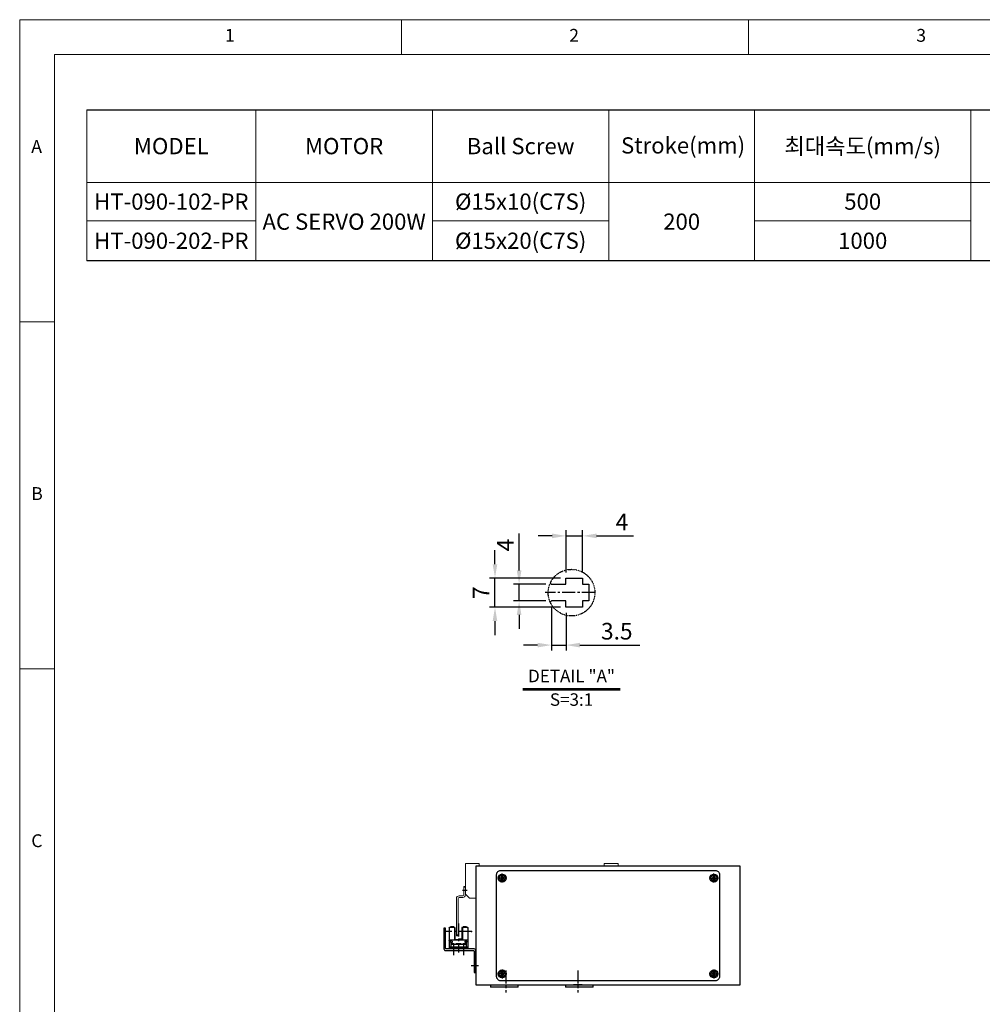
# Model space of a CAD drawing. Units: millimetres. Extents: x 10 to 6210, y 10 to 1395.
# Drawn here: x 2110 to 2803, y 686 to 1395 of the extents above; entities that cross this region are included whole.
import ezdxf

# ---------------------------------------------------------------- set-up
doc = ezdxf.new("R2010")
doc.units = ezdxf.units.MM
doc.header["$LTSCALE"] = 0.5
doc.header["$PDSIZE"] = -1
doc.linetypes.add('CENTER2', pattern=[28.575, 19.05, -3.175, 3.175, -3.175])
doc.linetypes.add('PHANTOM', pattern=[2.5, 1.25, -0.25, 0.25, -0.25, 0.25, -0.25])
for name, color, linetype in [('1', 3, 'CENTER2'), ('3', 6, 'PHANTOM'), ('표제란', 4, 'Continuous')]:
    doc.layers.add(name, color=color, linetype=linetype)
doc.styles.get("Standard").update_dxf_attribs({"font": 'romans.shx', "bigfont": 'whgtxt.shx'})
doc.dimstyles.new('A3', dxfattribs={"dimscale": 4, "dimtxt": 3, "dimasz": 2.5, "dimexe": 1, "dimexo": 1, "dimgap": 1, "dimtad": 1, "dimdec": 4, "dimdsep": 46, "dimtxsty": 'Standard', "dimcen": 0, "dimclrd": 4, "dimclre": 4, "dimclrt": 254, "dimazin": 2, "dimtfac": 1, "dimtdec": 4, "dimtmove": 0, "dimatfit": 3, "dimfxl": 1, "dimtolj": 1, "dimarcsym": 0})

# ---------------------------------------------------------------- blocks, each defined once
blk = doc.blocks.new('표제란2')
at = {"linetype": 'Continuous', "lineweight": 0}
for p, q in [((10, 297), (10, 20)), ((410, 297), (10, 297))]:
    blk.add_line(p, q, dxfattribs=at)
at = {"layer": '표제란', "linetype": 'Continuous', "lineweight": 0}
for p, q in [((65, 292), (65, 297)), ((115, 297), (115, 292)), ((15, 292), (15, 25)), ((405, 292), (15, 292)), ((15, 253.5), (10, 253.5)), ((10, 203.5), (15, 203.5))]:
    blk.add_line(p, q, dxfattribs=at)
at = {"layer": '표제란', "linetype": 'Continuous', "lineweight": 0, "char_height": 1.85, "attachment_point": 1}
for s, insert in [('1', (39.58, 295.67)), ('2', (89.17, 295.67)), ('3', (139.17, 295.67)), ('A', (11.67, 279.67)), ('B', (11.67, 229.67)), ('C', (11.67, 179.67))]:
    blk.add_mtext(s, dxfattribs=dict(at, insert=insert))
blk = doc.blocks.new('*D199')
at = {"color": 4, "lineweight": -2, "transparency": 16777216}
for p, q in [((2469.73, 998.37), (2469.73, 1024.95)), ((2489.01, 988.37), (2465.73, 988.37)), ((2469.73, 976.37), (2469.73, 988.37)), ((2489.01, 976.37), (2465.73, 976.37)), ((2469.73, 966.37), (2469.73, 956.37))]:
    blk.add_line(p, q, dxfattribs=at)
at = {"color": 4, "transparency": 16777216}
for points in [[(2468.07, 998.37), (2471.4, 998.37), (2469.73, 988.37)], [(2468.07, 966.37), (2471.4, 966.37), (2469.73, 976.37)]]:
    blk.add_solid(points, dxfattribs=at)
at = {"layer": 'Defpoints', "color": 0, "transparency": 16777216}
for p in [(2469.73, 988.37), (2493.01, 988.37), (2493.01, 976.37)]:
    blk.add_point(p, dxfattribs=at)
at = {"color": 254, "transparency": 16777216, "insert": (2459.73, 1016.66), "char_height": 12, "attachment_point": 5, "rotation": 90}
blk.add_mtext('\\A1;4', dxfattribs=at)
blk = doc.blocks.new('*D200')
at = {"color": 4, "lineweight": -2, "transparency": 16777216}
for p, q in [((2452.36, 1002.87), (2452.36, 1012.87)), ((2499.51, 992.87), (2448.36, 992.87)), ((2452.36, 971.87), (2452.36, 992.87)), ((2499.51, 971.87), (2448.36, 971.87)), ((2452.36, 961.87), (2452.36, 951.87))]:
    blk.add_line(p, q, dxfattribs=at)
at = {"color": 4, "transparency": 16777216}
for points in [[(2450.69, 1002.87), (2454.02, 1002.87), (2452.36, 992.87)], [(2450.69, 961.87), (2454.02, 961.87), (2452.36, 971.87)]]:
    blk.add_solid(points, dxfattribs=at)
at = {"layer": 'Defpoints', "color": 0, "transparency": 16777216}
for p in [(2452.36, 992.87), (2503.51, 992.87), (2503.51, 971.87)]:
    blk.add_point(p, dxfattribs=at)
at = {"color": 254, "transparency": 16777216, "insert": (2442.36, 982.37), "char_height": 12, "attachment_point": 5, "rotation": 90}
blk.add_mtext('\\A1;7', dxfattribs=at)
blk = doc.blocks.new('*D201')
at = {"color": 4, "lineweight": -2, "transparency": 16777216}
for p, q in [((2493.51, 1023.26), (2483.51, 1023.26)), ((2503.51, 996.87), (2503.51, 1027.26)), ((2503.51, 1023.26), (2515.51, 1023.26)), ((2515.51, 996.87), (2515.51, 1027.26)), ((2525.51, 1023.26), (2552.08, 1023.26))]:
    blk.add_line(p, q, dxfattribs=at)
at = {"color": 4, "transparency": 16777216}
for points in [[(2493.51, 1024.92), (2493.51, 1021.59), (2503.51, 1023.26)], [(2525.51, 1024.92), (2525.51, 1021.59), (2515.51, 1023.26)]]:
    blk.add_solid(points, dxfattribs=at)
at = {"layer": 'Defpoints', "color": 0, "transparency": 16777216}
for p in [(2515.51, 1023.26), (2503.51, 992.87), (2515.51, 992.87)]:
    blk.add_point(p, dxfattribs=at)
at = {"color": 254, "transparency": 16777216, "insert": (2543.79, 1033.26), "char_height": 12, "attachment_point": 5}
blk.add_mtext('\\A1;4', dxfattribs=at)
blk = doc.blocks.new('*D202')
at = {"color": 4, "lineweight": -2, "transparency": 16777216}
for p, q in [((2493.01, 972.37), (2493.01, 940.61)), ((2503.51, 967.87), (2503.51, 940.61)), ((2483.01, 944.61), (2473.01, 944.61)), ((2493.01, 944.61), (2503.51, 944.61)), ((2513.51, 944.61), (2556.65, 944.61))]:
    blk.add_line(p, q, dxfattribs=at)
at = {"color": 4, "transparency": 16777216}
for points in [[(2483.01, 946.28), (2483.01, 942.94), (2493.01, 944.61)], [(2513.51, 946.28), (2513.51, 942.94), (2503.51, 944.61)]]:
    blk.add_solid(points, dxfattribs=at)
at = {"layer": 'Defpoints', "color": 0, "transparency": 16777216}
for p in [(2493.01, 976.37), (2503.51, 971.87), (2503.51, 944.61)]:
    blk.add_point(p, dxfattribs=at)
at = {"color": 254, "transparency": 16777216, "insert": (2540.08, 954.61), "char_height": 12, "attachment_point": 5}
blk.add_mtext('\\A1;3.5', dxfattribs=at)
blk = doc.blocks.new('CVXX')
for p, q in [((-516.01, 622.81), (-516.59, 621.81)), ((-516.59, 621.81), (-516.01, 620.81)), ((-514.86, 622.81), (-516.01, 622.81)), ((-516.01, 620.81), (-514.86, 620.81)), ((-514.28, 621.81), (-514.86, 622.81)), ((-514.86, 620.81), (-514.28, 621.81)), ((-363.51, 622.81), (-364.09, 621.81)), ((-364.09, 621.81), (-363.51, 620.81)), ((-362.36, 622.81), (-363.51, 622.81)), ((-363.51, 620.81), (-362.36, 620.81)), ((-361.78, 621.81), (-362.36, 622.81)), ((-362.36, 620.81), (-361.78, 621.81)), ((-516.01, 553.81), (-516.59, 552.81)), ((-514.86, 553.81), (-516.01, 553.81)), ((-514.28, 552.81), (-514.86, 553.81)), ((-363.51, 553.81), (-364.09, 552.81)), ((-362.36, 553.81), (-363.51, 553.81)), ((-361.78, 552.81), (-362.36, 553.81)), ((-516.59, 552.81), (-516.01, 551.81)), ((-516.01, 551.81), (-514.86, 551.81)), ((-514.86, 551.81), (-514.28, 552.81)), ((-364.09, 552.81), (-363.51, 551.81)), ((-363.51, 551.81), (-362.36, 551.81)), ((-362.36, 551.81), (-361.78, 552.81))]:
    blk.add_line(p, q)
blk.add_lwpolyline([(-516.44, 627.31), (-361.94, 627.31, -0.414214), (-358.94, 624.31), (-358.94, 550.81, -0.414214), (-361.94, 547.81), (-516.44, 547.81, -0.414214), (-519.44, 550.81), (-519.44, 624.31, -0.414214)], format="xyb", close=True)
for centre, radius in [((-515.44, 621.81), 2.85), ((-362.94, 621.81), 2.85), ((-515.44, 621.81), 2.11), ((-362.94, 621.81), 2.11), ((-515.44, 552.81), 2.85), ((-515.44, 552.81), 2.11), ((-362.94, 552.81), 2.85), ((-362.94, 552.81), 2.11)]:
    blk.add_circle(centre, radius)
at = {"layer": '1'}
for p, q in [((-515.44, 618.56), (-515.44, 625.06)), ((-362.94, 618.56), (-362.94, 625.06)), ((-512.19, 621.81), (-518.69, 621.81)), ((-366.19, 621.81), (-359.69, 621.81)), ((-515.44, 556.06), (-515.44, 549.56)), ((-362.94, 556.06), (-362.94, 549.56)), ((-512.19, 552.81), (-518.69, 552.81)), ((-366.19, 552.81), (-359.69, 552.81))]:
    blk.add_line(p, q, dxfattribs=at)
blk = doc.blocks.new('vxvwew12qwe')
blk.add_line((-973.53, 386.21), (-972.33, 386.21))
blk.add_lwpolyline([(-995.33, 418.21), (-995.33, 403.21, 0.414214), (-994.13, 402.01), (-974.03, 402.01, -0.414214), (-973.53, 401.51), (-973.53, 386.21), (-972.33, 386.21), (-972.33, 402.01, 0.414214), (-973.53, 403.21), (-993.63, 403.21, -0.414214), (-994.13, 403.71), (-994.13, 418.21), (-995.33, 418.21)], format="xyb")
at = {"layer": '1'}
for p, q in [((-988.33, 406.59), (-988.33, 398.72)), ((-981.33, 406.59), (-981.33, 398.72)), ((-975.62, 391.21), (-970.52, 391.21))]:
    blk.add_line(p, q, dxfattribs=at)
blk = doc.blocks.new('A$C12AD6EBF')
for p, q in [((2.7, 17.81), (2.7, 2.61)), ((3, 18.11), (7, 18.11)), ((3.65, 18.41), (3.65, 18.11)), ((3.65, 18.41), (6.05, 18.41)), ((6.05, 18.41), (6.05, 18.11)), ((6.7, 18.11), (6.7, 9.61)), ((7, 18.11), (7, 9.61)), ((12, 18.11), (16, 18.11)), ((12, 18.11), (12, 8.81)), ((12.3, 18.11), (12.3, 8.81)), ((12.95, 18.41), (12.95, 18.11)), ((12.95, 18.41), (15.35, 18.41)), ((15.35, 18.41), (15.35, 18.11)), ((16.3, 17.81), (16.3, 2.61)), ((3, 8.81), (16, 8.81)), ((3.39, 8.11), (3.39, 7.41)), ((4.99, 8.11), (3.39, 8.11)), ((3.95, 7.41), (3.39, 7.41)), ((3.95, 7.41), (3.95, 3.91)), ((4.6, 7.41), (4.6, 6.16)), ((4.99, 7.41), (4.6, 7.41)), ((4.99, 8.11), (4.99, 7.41)), ((6.5, 9.61), (9.5, 9.61)), ((6.5, 9.61), (6.5, 8.81)), ((9.5, 9.81), (9.5, 8.81)), ((9.5, 9.11), (12, 9.11)), ((14.01, 8.11), (14.01, 7.41)), ((14.01, 8.11), (15.61, 8.11)), ((14.01, 7.41), (14.4, 7.41)), ((14.4, 7.41), (14.4, 5.86)), ((15.05, 7.41), (15.05, 3.91)), ((15.05, 7.41), (15.61, 7.41)), ((15.61, 8.11), (15.61, 7.41)), ((2.7, 3.91), (16.3, 3.91)), ((2.7, 3.21), (16.3, 3.21)), ((2.7, 2.61), (16.3, 2.61)), ((3.95, 5.86), (15.05, 5.86)), ((4.45, 6.16), (6.39, 6.16)), ((4.45, 6.16), (4.45, 5.86)), ((6.39, 6.16), (6.39, 5.86)), ((7.53, 6.16), (8.93, 6.16)), ((7.53, 6.16), (7.53, 5.86)), ((8.93, 6.16), (8.93, 5.86)), ((10.07, 6.16), (11.47, 6.16)), ((10.07, 6.16), (10.07, 5.86)), ((11.47, 6.16), (11.47, 5.86)), ((12.61, 6.16), (14.01, 6.16)), ((12.61, 6.16), (12.61, 5.86)), ((14.01, 6.16), (14.01, 5.86))]:
    blk.add_line(p, q)
for centre, start, end in [((3, 17.81), 90, 180.00001), ((16, 17.81), 0, 90), ((3, 8.51), 90, 180.00001), ((16, 8.51), 0, 90)]:
    blk.add_arc(centre, 0.3, start, end)
blk.add_point((3, 18.11))
at = {"layer": '1'}
for p, q in [((0, 15.21), (19, 15.21)), ((9.5, 21), (9.5, 0))]:
    blk.add_line(p, q, dxfattribs=at)
blk.add_point((0, 15.21), dxfattribs=at)

msp = doc.modelspace()

# ---------------------------------------------------------------- linework, layer by layer
for p, q in [((2158.27342, 1330.16727), (3151.68013, 1330.16727)), ((3151.68013, 1221.39055), (2158.27342, 1221.39055)), ((2449.05511, 699.83598), (2449.05511, 698.33598)), ((2469.05511, 698.33598), (2449.05511, 698.33598)), ((2469.05511, 698.33598), (2469.05511, 699.83598)), ((2503.05512, 699.83598), (2503.05512, 698.33598)), ((2523.05511, 698.33598), (2503.05512, 698.33598)), ((2515.20511, 699.83598), (2508.90511, 699.83598)), ((2523.05511, 698.33598), (2523.05511, 699.83598))]:
    msp.add_line(p, q)
at = {"lineweight": -3}
for p, q in [((2503.50688, 988.37433), (2503.50688, 992.87434)), ((2503.50688, 992.87434), (2515.50688, 992.87434)), ((2515.50688, 992.87434), (2515.50688, 988.37433)), ((2492.15651, 989.2247), (2493.00688, 988.37433)), ((2493.00688, 988.37433), (2503.50688, 988.37433)), ((2515.50688, 988.37433), (2520.00688, 988.37433)), ((2520.00688, 988.37433), (2520.00688, 976.37433)), ((2493.00688, 976.37433), (2492.15651, 975.52395)), ((2503.50688, 976.37433), (2493.00688, 976.37433)), ((2503.50688, 971.87434), (2503.50688, 976.37433)), ((2515.50688, 971.87434), (2503.50688, 971.87434)), ((2515.50688, 976.37433), (2515.50688, 971.87434)), ((2520.00688, 976.37433), (2515.50688, 976.37433))]:
    msp.add_line(p, q, dxfattribs=at)
at = {"color": 7, "linetype": 'Continuous', "lineweight": 15}
for p, q in [((2431.0551, 765.33598), (2431.0551, 787.33598)), ((2431.0551, 787.33598), (2441.0551, 787.33598)), ((2441.0551, 787.33598), (2441.0551, 785.33598)), ((2531.05512, 785.33598), (2531.05512, 787.33598)), ((2531.05512, 787.33598), (2541.05511, 787.33598)), ((2541.05511, 787.33598), (2541.05511, 785.33598)), ((2429.8551, 770.83598), (2429.8551, 764.77258)), ((2429.8551, 770.83598), (2431.0551, 770.83598)), ((2429.8551, 770.33598), (2431.0551, 770.33598)), ((2431.0551, 770.83598), (2431.0551, 764.77258)), ((2424.5551, 735.33598), (2424.5551, 762.09938)), ((2425.7551, 735.33598), (2425.7551, 762.09938)), ((2429.1185, 764.03598), (2426.4917, 764.03598)), ((2429.1185, 762.83598), (2426.4917, 762.83598)), ((2434.0551, 762.33598), (2431.0551, 765.33598)), ((2438.55512, 762.33598), (2434.0551, 762.33598)), ((2438.55511, 748.33608), (2438.55511, 754.13598)), ((2425.7551, 735.83598), (2424.5551, 735.83598)), ((2425.7551, 735.33598), (2424.5551, 735.33598)), ((2438.55511, 701.33598), (2438.55511, 735.33585)), ((2438.55511, 701.83598), (2438.55511, 703.33598))]:
    msp.add_line(p, q, dxfattribs=at)
at = {"color": 7, "lineweight": 0}
for points in [[(2158.27342, 1330.16727), (2158.27342, 1221.39055)], [(2280.15577, 1330.16727), (2280.15577, 1221.39055)], [(2407.28038, 1330.16727), (2407.28038, 1221.39055)], [(2534.40498, 1330.16727), (2534.40498, 1221.39055)], [(2639.25002, 1330.16727), (2639.25002, 1221.39055)], [(2795.20701, 1330.16727), (2795.20701, 1221.39055)], [(2158.27342, 1277.74476), (3151.68013, 1277.74476)], [(2158.27342, 1250.22293), (2280.15577, 1250.22293)], [(2407.28038, 1250.22293), (2534.40498, 1250.22293)], [(2639.25002, 1250.22293), (2795.20701, 1250.22293)]]:
    msp.add_lwpolyline(points, dxfattribs=at)
msp.add_lwpolyline([(2629.05512, 785.33598), (2438.55512, 785.33598), (2438.55512, 699.83598), (2629.05512, 699.83598)], close=True)
at = {"color": 7, "linetype": 'Continuous', "lineweight": 15}
for centre, radius, start, end in [((2426.4917, 762.09938), 1.9366, 90, 180), ((2426.4917, 762.09938), 0.7366, 90, 180), ((2429.1185, 764.77258), 0.7366, 270, 0), ((2429.1185, 764.77258), 1.9366, 270, 0)]:
    msp.add_arc(centre, radius, start, end, dxfattribs=at)
for points, degree in [([(2502.03592, 785.33598), (2512.05511, 785.33598)], 1), ([(2438.55511, 701.33598), (2438.5576, 701.33084)], 1), ([(2532.0545, 699.83598), (2516.72137, 699.83598), (2486.05511, 699.83598), (2455.38886, 699.83598), (2440.05573, 699.83598)], 3)]:
    msp.add_open_spline(points, degree=degree, dxfattribs=at)
at = {"layer": '1', "lineweight": -3}
msp.add_line((2524.50688, 982.37433), (2488.50688, 982.37433), dxfattribs=at)
at = {"layer": '1'}
for p, q in [((2432.24768, 767.83598), (2429.04768, 767.83598)), ((2460.05511, 710.33598), (2460.05511, 694.33598)), ((2512.05511, 710.33598), (2512.05511, 694.33598))]:
    msp.add_line(p, q, dxfattribs=at)
at = {"layer": '3'}
msp.add_circle((2507.49641, 982.37433), 16.8, dxfattribs=at)
at = {"layer": '표제란'}
for p, q in [((2472.49641, 913.37433), (2542.49641, 913.37433)), ((2472.49641, 912.37433), (2542.49641, 912.37433))]:
    msp.add_line(p, q, dxfattribs=at)

# ---------------------------------------------------------------- block references
at = {"xscale": 5, "yscale": 5, "zscale": 5}
msp.add_blockref('표제란2', (2060, -90), dxfattribs=at)
for name, p in [('CVXX', (2972.99132, 155.02599)), ('vxvwew12qwe', (3410.8887, 322.59088))]:
    msp.add_blockref(name, p)
at = {"xscale": -1}
msp.add_blockref('A$C12AD6EBF', (2435.5551, 723.19876), dxfattribs=at)

# ---------------------------------------------------------------- texts
at = {"attachment_point": 5}
for s, insert, char_height in [('{\\fGulimChe|b0|i0|c129|p49;MODEL}', (2219.2146, 1303.95601), 11.7), ('{\\fGulimChe|b0|i0|c129|p49;MOTOR}', (2343.71807, 1303.95601), 11.7), ('{\\fGulimChe|b0|i0|c129|p49;Ball Screw}', (2470.84268, 1303.95601), 11.7), ('{\\fGulimChe|b0|i0|c129|p49;Stroke(mm)}', (2587.84634, 1304.46544), 11.7), ('{\\fGulimChe|b0|i0|c129|p49;최대속도(mm/s)}', (2717.22851, 1303.95601), 11.7), ('{\\fGulimChe|b0|i0|c129|p49;HT-090-102-PR}', (2219.2146, 1263.98384), 11.7), ('{\\fGulimChe|b0|i0|c0|p49;Ø15x10(C7S)}', (2470.84268, 1263.98384), 11.7), ('{\\fGulimChe|b0|i0|c129|p49;500}', (2717.22851, 1263.98384), 11.7), ('{\\fGulimChe|b0|i0|c129|p49;AC SERVO 200W}', (2343.71807, 1249.56765), 11.7), ('{\\fGulimChe|b0|i0|c129|p49;200}', (2586.8275, 1249.56765), 11.7), ('{\\fGulimChe|b0|i0|c129|p49;HT-090-202-PR}', (2219.2146, 1235.80674), 11.7), ('{\\fGulimChe|b0|i0|c0|p49;Ø15x20(C7S)}', (2470.84268, 1235.80674), 11.7), ('{\\fGulimChe|b0|i0|c129|p49;1000}', (2717.22851, 1235.80674), 11.7), ('{\\C9;DETAIL "A"}', (2507.49641, 922.37433), 9), ('{\\C9;S=3:1}', (2507.49641, 905.37433), 9)]:
    msp.add_mtext(s, dxfattribs=dict(at, insert=insert, char_height=char_height))

# ---------------------------------------------------------------- dimensions: what is measured, and where the dimension line sits
for base, p1, p2, picture, middle in [((2515.50688, 1023.2568), (2503.50688, 992.87434), (2515.50688, 992.87434), '*D201', (2543.7926, 1033.2568)), ((2503.50688, 944.61095), (2493.00688, 976.37433), (2503.50688, 971.87434), '*D202', (2540.07831, 954.61095))]:
    dim = msp.add_linear_dim(base=base, p1=p1, p2=p2, dimstyle='A3', override={"dimlfac": 0.333333})
    dim.commit()
    dim.dimension.update_dxf_attribs({"geometry": picture, "text_midpoint": middle})
for base, p1, p2, picture, middle in [((2469.73459, 988.37433), (2493.00688, 976.37433), (2493.00688, 988.37433), '*D199', (2459.73459, 1016.66004)), ((2452.35599, 992.87434), (2503.50688, 971.87434), (2503.50688, 992.87434), '*D200', (2442.35599, 982.37434))]:
    dim = msp.add_linear_dim(base=base, p1=p1, p2=p2, angle=90, dimstyle='A3', override={"dimlfac": 0.333333})
    dim.commit()
    dim.dimension.update_dxf_attribs({"geometry": picture, "text_midpoint": middle})

doc.saveas('drawing.dxf')
